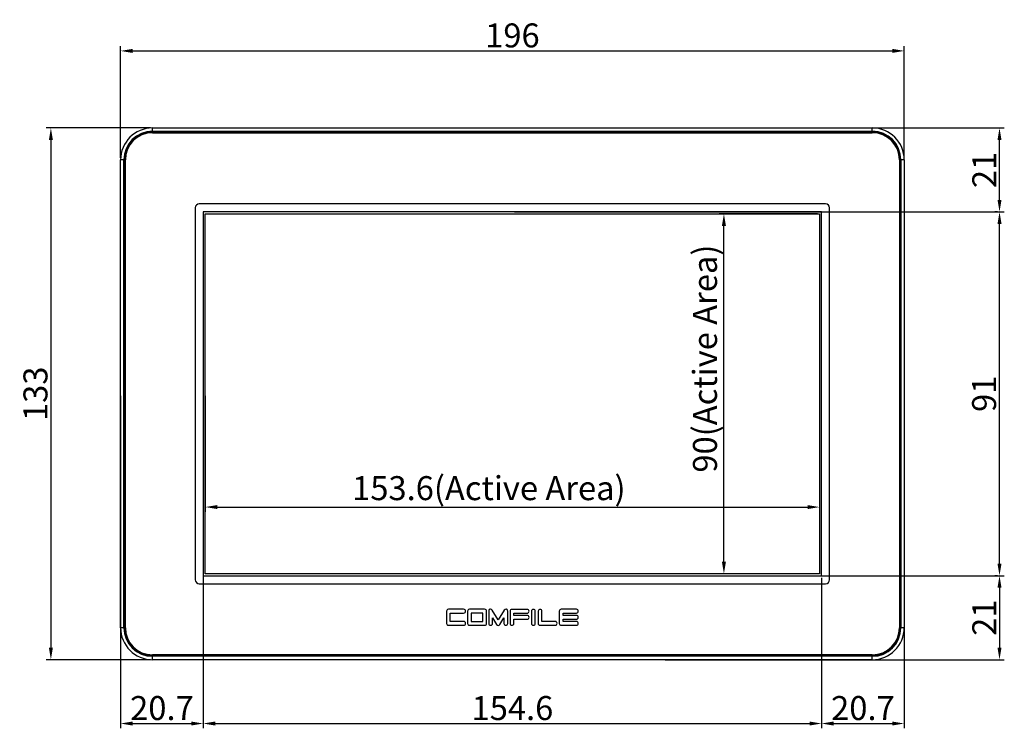
# Model space of a CAD drawing. Extents: x 1486 to 2193, y -160 to 366.
# Drawn here: x 1487 to 1733, y 189 to 366 of the extents above; entities that cross this region are included whole.
import ezdxf

# ---------------------------------------------------------------- set-up
doc = ezdxf.new("R2010")
doc.units = 0
doc.header["$LTSCALE"] = 4
doc.header["$PDMODE"] = 2
doc.header["$PDSIZE"] = 3
doc.layers.get('0').update_dxf_attribs({"linetype": 'CONTINUOUS'})
doc.layers.get('DEFPOINTS').update_dxf_attribs({"linetype": 'CONTINUOUS'})
doc.layers.add('3', color=2, linetype='CONTINUOUS')
doc.layers.add('[0.05_CONT]', color=11, linetype='CONTINUOUS')
doc.styles.add('DIMENSION', font='arial.ttf')
doc.dimstyles.new('dim', dxfattribs={"dimtxt": 6, "dimasz": 3, "dimexe": 1.2, "dimexo": 0.5, "dimgap": 0.8, "dimtad": 1, "dimdsep": 46, "dimtxsty": 'DIMENSION', "dimcen": 0, "dimclrd": 2, "dimclre": 2, "dimclrt": 3, "dimadec": 0, "dimazin": 2, "dimtfac": 1, "dimtmove": 0, "dimatfit": 0, "dimfxl": 0, "dimtolj": 1, "dimlwd": -1, "dimlwe": -1, "dimarcsym": 0})

# ---------------------------------------------------------------- blocks, each defined once
blk = doc.blocks.new('*D548')
at = {"layer": '3', "color": 2, "transparency": 16777216}
for p, q in [((1511.9, 331.71), (1511.9, 359.67)), ((1707.9, 331.71), (1707.9, 359.67)), ((1514.9, 358.47), (1704.9, 358.47))]:
    blk.add_line(p, q, dxfattribs=at)
for points in [[(1514.9, 358.97), (1514.9, 357.97), (1511.9, 358.47)], [(1704.9, 358.97), (1704.9, 357.97), (1707.9, 358.47)]]:
    blk.add_solid(points, dxfattribs=at)
at = {"layer": 'DEFPOINTS', "color": 0, "transparency": 16777216}
for p in [(1707.9, 358.47), (1511.9, 331.21), (1707.9, 331.21)]:
    blk.add_point(p, dxfattribs=at)
at = {"layer": '3', "color": 3, "transparency": 16777216, "insert": (1609.9, 362.34), "char_height": 6, "attachment_point": 5, "style": 'DIMENSION'}
blk.add_mtext('\\A1;196', dxfattribs=at)
blk = doc.blocks.new('*D549')
at = {"layer": '3', "color": 2, "transparency": 16777216}
for p, q in [((1519.4, 339.21), (1493.28, 339.21)), ((1494.48, 336.21), (1494.48, 209.21)), ((1519.4, 206.21), (1493.28, 206.21))]:
    blk.add_line(p, q, dxfattribs=at)
for points in [[(1493.98, 336.21), (1494.98, 336.21), (1494.48, 339.21)], [(1493.98, 209.21), (1494.98, 209.21), (1494.48, 206.21)]]:
    blk.add_solid(points, dxfattribs=at)
at = {"layer": 'DEFPOINTS', "color": 0, "transparency": 16777216}
for p in [(1519.9, 339.21), (1494.48, 206.21), (1519.9, 206.21)]:
    blk.add_point(p, dxfattribs=at)
at = {"layer": '3', "color": 3, "transparency": 16777216, "insert": (1490.62, 272.71), "char_height": 6, "attachment_point": 5, "rotation": 90, "style": 'DIMENSION'}
blk.add_mtext('\\A1;133', dxfattribs=at)
blk = doc.blocks.new('*D550')
at = {"layer": '3', "color": 2, "transparency": 16777216}
for p, q in [((1511.9, 272.21), (1511.9, 189.04)), ((1532.6, 272.21), (1532.6, 189.04)), ((1514.9, 190.24), (1529.6, 190.24))]:
    blk.add_line(p, q, dxfattribs=at)
for points in [[(1514.9, 190.74), (1514.9, 189.74), (1511.9, 190.24)], [(1529.6, 190.74), (1529.6, 189.74), (1532.6, 190.24)]]:
    blk.add_solid(points, dxfattribs=at)
at = {"layer": 'DEFPOINTS', "color": 0, "transparency": 16777216}
for p in [(1511.9, 272.71), (1532.6, 272.71), (1532.6, 190.24)]:
    blk.add_point(p, dxfattribs=at)
at = {"layer": '3', "color": 3, "transparency": 16777216, "insert": (1522.25, 194.11), "char_height": 6, "attachment_point": 5, "style": 'DIMENSION'}
blk.add_mtext('\\A1;20.7', dxfattribs=at)
blk = doc.blocks.new('*D551')
at = {"layer": '3', "color": 2, "transparency": 16777216}
for p, q in [((1532.6, 280.41), (1532.6, 189.04)), ((1687.2, 226.71), (1687.2, 189.04)), ((1535.6, 190.24), (1684.2, 190.24))]:
    blk.add_line(p, q, dxfattribs=at)
for points in [[(1535.6, 190.74), (1535.6, 189.74), (1532.6, 190.24)], [(1684.2, 190.74), (1684.2, 189.74), (1687.2, 190.24)]]:
    blk.add_solid(points, dxfattribs=at)
at = {"layer": 'DEFPOINTS', "color": 0, "transparency": 16777216}
for p in [(1532.6, 280.91), (1687.2, 227.21), (1687.2, 190.24)]:
    blk.add_point(p, dxfattribs=at)
at = {"layer": '3', "color": 3, "transparency": 16777216, "insert": (1609.9, 194.11), "char_height": 6, "attachment_point": 5, "style": 'DIMENSION'}
blk.add_mtext('\\A1;154.6', dxfattribs=at)
blk = doc.blocks.new('*D552')
at = {"layer": '3', "color": 2, "transparency": 16777216}
for p, q in [((1707.9, 280.41), (1707.9, 189.04)), ((1687.2, 226.71), (1687.2, 189.04)), ((1690.2, 190.24), (1704.9, 190.24))]:
    blk.add_line(p, q, dxfattribs=at)
for points in [[(1690.2, 190.74), (1690.2, 189.74), (1687.2, 190.24)], [(1704.9, 190.74), (1704.9, 189.74), (1707.9, 190.24)]]:
    blk.add_solid(points, dxfattribs=at)
at = {"layer": 'DEFPOINTS', "color": 0, "transparency": 16777216}
for p in [(1707.9, 280.91), (1687.2, 227.21), (1707.9, 190.24)]:
    blk.add_point(p, dxfattribs=at)
at = {"layer": '3', "color": 3, "transparency": 16777216, "insert": (1697.55, 194.11), "char_height": 6, "attachment_point": 5, "style": 'DIMENSION'}
blk.add_mtext('\\A1;20.7', dxfattribs=at)
blk = doc.blocks.new('*D553')
at = {"layer": '3', "color": 2, "transparency": 16777216}
for p, q in [((1610.4, 318.21), (1732.91, 318.21)), ((1731.71, 230.21), (1731.71, 315.21)), ((1610.4, 227.21), (1732.91, 227.21))]:
    blk.add_line(p, q, dxfattribs=at)
for points in [[(1731.21, 315.21), (1732.21, 315.21), (1731.71, 318.21)], [(1731.21, 230.21), (1732.21, 230.21), (1731.71, 227.21)]]:
    blk.add_solid(points, dxfattribs=at)
at = {"layer": 'DEFPOINTS', "color": 0, "transparency": 16777216}
for p in [(1609.9, 318.21), (1731.71, 318.21), (1609.9, 227.21)]:
    blk.add_point(p, dxfattribs=at)
at = {"layer": '3', "color": 3, "transparency": 16777216, "insert": (1727.85, 272.71), "char_height": 6, "attachment_point": 5, "rotation": 90, "style": 'DIMENSION'}
blk.add_mtext('\\A1;91', dxfattribs=at)
blk = doc.blocks.new('*D554')
at = {"layer": '3', "color": 2, "transparency": 16777216}
for p, q in [((1648.06, 339.21), (1732.91, 339.21)), ((1731.71, 321.21), (1731.71, 336.21)), ((1731.21, 318.21), (1730.51, 318.21))]:
    blk.add_line(p, q, dxfattribs=at)
for points in [[(1731.21, 336.21), (1732.21, 336.21), (1731.71, 339.21)], [(1731.21, 321.21), (1732.21, 321.21), (1731.71, 318.21)]]:
    blk.add_solid(points, dxfattribs=at)
at = {"layer": 'DEFPOINTS', "color": 0, "transparency": 16777216}
for p in [(1647.56, 339.21), (1731.71, 339.21), (1731.71, 318.21)]:
    blk.add_point(p, dxfattribs=at)
at = {"layer": '3', "color": 3, "transparency": 16777216, "insert": (1727.9, 328.71), "char_height": 6, "attachment_point": 5, "rotation": 90, "style": 'DIMENSION'}
blk.add_mtext('\\A1;21', dxfattribs=at)
blk = doc.blocks.new('*D555')
at = {"layer": '3', "color": 2, "transparency": 16777216}
for p, q in [((1731.21, 227.21), (1730.51, 227.21)), ((1731.71, 224.21), (1731.71, 209.21)), ((1648.06, 206.21), (1732.91, 206.21))]:
    blk.add_line(p, q, dxfattribs=at)
for points in [[(1731.21, 224.21), (1732.21, 224.21), (1731.71, 227.21)], [(1731.21, 209.21), (1732.21, 209.21), (1731.71, 206.21)]]:
    blk.add_solid(points, dxfattribs=at)
at = {"layer": 'DEFPOINTS', "color": 0, "transparency": 16777216}
for p in [(1731.71, 227.21), (1647.56, 206.21), (1731.71, 206.21)]:
    blk.add_point(p, dxfattribs=at)
at = {"layer": '3', "color": 3, "transparency": 16777216, "insert": (1727.9, 216.71), "char_height": 6, "attachment_point": 5, "rotation": 90, "style": 'DIMENSION'}
blk.add_mtext('\\A1;21', dxfattribs=at)
blk = doc.blocks.new('*D585')
at = {"layer": '3', "color": 2, "transparency": 16777216}
for p, q in [((1533.1, 272.21), (1533.1, 243.18)), ((1686.7, 272.21), (1686.7, 243.18)), ((1536.1, 244.38), (1683.7, 244.38))]:
    blk.add_line(p, q, dxfattribs=at)
for points in [[(1536.1, 244.88), (1536.1, 243.88), (1533.1, 244.38)], [(1683.7, 244.88), (1683.7, 243.88), (1686.7, 244.38)]]:
    blk.add_solid(points, dxfattribs=at)
at = {"layer": 'DEFPOINTS', "color": 0, "transparency": 16777216}
for p in [(1533.1, 272.71), (1686.7, 272.71), (1686.7, 244.38)]:
    blk.add_point(p, dxfattribs=at)
at = {"layer": '3', "color": 3, "transparency": 16777216, "insert": (1604.01, 249.11), "char_height": 6, "attachment_point": 5, "style": 'DIMENSION'}
blk.add_mtext('\\A1;153.6(Active Area)', dxfattribs=at)
blk = doc.blocks.new('*D586')
at = {"layer": '3', "color": 2, "transparency": 16777216}
for p, q in [((1686.2, 317.71), (1661.59, 317.71)), ((1662.79, 230.71), (1662.79, 314.71)), ((1686.2, 227.71), (1661.59, 227.71))]:
    blk.add_line(p, q, dxfattribs=at)
for points in [[(1662.29, 314.71), (1663.29, 314.71), (1662.79, 317.71)], [(1662.29, 230.71), (1663.29, 230.71), (1662.79, 227.71)]]:
    blk.add_solid(points, dxfattribs=at)
at = {"layer": 'DEFPOINTS', "color": 0, "transparency": 16777216}
for p in [(1662.79, 317.71), (1686.7, 317.71), (1686.7, 227.71)]:
    blk.add_point(p, dxfattribs=at)
at = {"layer": '3', "color": 3, "transparency": 16777216, "insert": (1658.05, 281.51), "char_height": 6, "attachment_point": 5, "rotation": 90, "style": 'DIMENSION'}
blk.add_mtext('\\A1;90(Active Area)', dxfattribs=at)

msp = doc.modelspace()

# ---------------------------------------------------------------- linework, layer by layer
for p, q in [((1519.897, 338.364), (1519.897, 339.21)), ((1519.897, 339.21), (1699.897, 339.21)), ((1519.897, 338.258), (1519.897, 338.364)), ((1519.897, 338.364), (1699.897, 338.364)), ((1699.897, 338.258), (1519.897, 338.258)), ((1519.897, 338.251), (1519.897, 338.258)), ((1699.897, 338.251), (1519.897, 338.251)), ((1519.897, 338.01), (1699.897, 338.01)), ((1699.897, 338.364), (1699.897, 339.21)), ((1699.897, 338.364), (1699.897, 338.258)), ((1699.897, 338.251), (1699.897, 338.258)), ((1512.743, 331.21), (1511.897, 331.21)), ((1511.897, 214.21), (1511.897, 331.21)), ((1512.849, 331.21), (1512.743, 331.21)), ((1512.743, 214.21), (1512.743, 331.21)), ((1512.856, 331.21), (1512.849, 331.21)), ((1512.849, 331.21), (1512.849, 214.21)), ((1512.856, 331.21), (1512.856, 214.21)), ((1513.097, 214.21), (1513.097, 331.21)), ((1706.697, 331.21), (1706.697, 214.21)), ((1706.938, 331.21), (1706.945, 331.21)), ((1706.938, 214.21), (1706.938, 331.21)), ((1707.051, 331.21), (1706.945, 331.21)), ((1706.945, 214.21), (1706.945, 331.21)), ((1707.897, 331.21), (1707.051, 331.21)), ((1707.051, 331.21), (1707.051, 214.21)), ((1707.897, 331.21), (1707.897, 214.21)), ((1688.197, 320.21), (1531.597, 320.21)), ((1530.597, 319.21), (1530.597, 226.21)), ((1532.597, 318.21), (1532.597, 227.21)), ((1687.197, 318.21), (1532.597, 318.21)), ((1687.197, 227.21), (1687.197, 318.21)), ((1689.197, 226.21), (1689.197, 319.21)), ((1532.597, 227.21), (1687.197, 227.21)), ((1531.597, 225.21), (1688.197, 225.21)), ((1593.427, 218.334), (1593.427, 215.292)), ((1597.694, 218.813), (1593.898, 218.813)), ((1594.368, 215.766), (1594.368, 217.86)), ((1594.368, 217.86), (1597.694, 217.86)), ((1598.678, 218.34), (1598.678, 215.298)), ((1602.944, 218.819), (1599.149, 218.819)), ((1599.62, 217.866), (1599.62, 215.773)), ((1602.481, 217.866), (1599.62, 217.866)), ((1602.481, 215.773), (1602.481, 217.866)), ((1603.422, 215.298), (1603.422, 218.34)), ((1603.983, 218.321), (1603.983, 215.289)), ((1606.347, 216.194), (1604.856, 218.571)), ((1607.853, 218.577), (1606.347, 216.194)), ((1608.725, 215.289), (1608.725, 218.321)), ((1609.31, 218.322), (1609.31, 215.284)), ((1613.577, 218.801), (1609.781, 218.801)), ((1610.251, 217.277), (1610.251, 217.847)), ((1610.251, 217.847), (1613.577, 217.847)), ((1613.577, 217.277), (1610.251, 217.277)), ((1614.663, 218.324), (1614.663, 215.29)), ((1615.604, 215.29), (1615.604, 218.324)), ((1616.35, 218.329), (1616.35, 215.291)), ((1617.292, 215.766), (1617.292, 218.329)), ((1621.622, 218.328), (1621.622, 215.286)), ((1625.889, 218.807), (1622.093, 218.807)), ((1622.563, 217.283), (1622.563, 217.853)), ((1622.563, 217.853), (1625.889, 217.853)), ((1625.889, 217.283), (1622.563, 217.283)), ((1593.898, 214.813), (1597.694, 214.813)), ((1597.694, 215.766), (1594.368, 215.766)), ((1599.149, 214.819), (1602.944, 214.819)), ((1599.62, 215.773), (1602.481, 215.773)), ((1604.924, 215.289), (1604.924, 216.67)), ((1604.924, 216.67), (1605.951, 215.032)), ((1606.759, 215.032), (1607.784, 216.67)), ((1607.784, 216.67), (1607.784, 215.289)), ((1610.251, 215.284), (1610.251, 216.324)), ((1610.251, 216.324), (1613.577, 216.324)), ((1616.821, 214.813), (1620.617, 214.813)), ((1620.617, 215.766), (1617.292, 215.766)), ((1622.093, 214.807), (1625.889, 214.807)), ((1622.563, 215.76), (1622.563, 216.33)), ((1622.563, 216.33), (1625.889, 216.33)), ((1625.889, 215.76), (1622.563, 215.76)), ((1512.743, 214.21), (1511.897, 214.21)), ((1512.849, 214.21), (1512.743, 214.21)), ((1512.856, 214.21), (1512.849, 214.21)), ((1706.938, 214.21), (1706.945, 214.21)), ((1707.051, 214.21), (1706.945, 214.21)), ((1707.897, 214.21), (1707.051, 214.21)), ((1699.897, 207.41), (1519.897, 207.41)), ((1519.897, 207.169), (1699.897, 207.169)), ((1519.897, 207.169), (1519.897, 207.162)), ((1519.897, 207.162), (1699.897, 207.162)), ((1519.897, 207.162), (1519.897, 207.056)), ((1699.897, 207.056), (1519.897, 207.056)), ((1519.897, 206.21), (1519.897, 207.056)), ((1699.897, 207.169), (1699.897, 207.162)), ((1699.897, 207.056), (1699.897, 207.162)), ((1699.897, 206.21), (1699.897, 207.056)), ((1699.897, 206.21), (1519.897, 206.21))]:
    msp.add_line(p, q)
for centre, radius, start, end in [((1519.897, 331.21), 8, 90, 180), ((1519.897, 331.21), 7.154, 90, 180), ((1519.897, 331.21), 7.048, 90, 180), ((1519.897, 331.21), 7.041, 90, 180), ((1519.897, 331.21), 6.8, 90, 180), ((1699.897, 331.21), 8, 0, 90), ((1699.897, 331.21), 7.154, 0, 90), ((1699.897, 331.21), 7.048, 0, 90), ((1699.897, 331.21), 7.041, 0, 90), ((1699.897, 331.21), 6.8, 0, 90), ((1531.597, 319.21), 1, 90, 180), ((1688.197, 319.21), 1, 0, 90), ((1531.597, 226.21), 1, 180, 270), ((1688.197, 226.21), 1, 270, 0), ((1519.897, 214.21), 8, 180, 270), ((1519.897, 214.21), 7.154, 180, 270), ((1519.897, 214.21), 7.048, 180, 270), ((1519.897, 214.21), 7.041, 180, 270), ((1519.897, 214.21), 6.8, 180, 270), ((1699.897, 214.21), 7.154, 270, 0), ((1699.897, 214.21), 7.048, 270, 0), ((1699.897, 214.21), 8, 270, 0), ((1699.897, 214.21), 7.041, 270, 0), ((1699.897, 214.21), 6.8, 270, 0)]:
    msp.add_arc(centre, radius, start, end)
for points in [[(1593.898, 218.813), (1593.584, 218.813), (1593.427, 218.653), (1593.427, 218.334)], [(1593.898, 218.813), (1593.584, 218.813), (1593.427, 218.653), (1593.427, 218.334)], [(1598.045, 218.673), (1597.961, 218.766), (1597.844, 218.813), (1597.694, 218.813)], [(1598.045, 218.673), (1597.961, 218.766), (1597.844, 218.813), (1597.694, 218.813)], [(1597.694, 217.86), (1597.844, 217.86), (1597.961, 217.906), (1598.045, 217.999)], [(1597.694, 217.86), (1597.844, 217.86), (1597.961, 217.906), (1598.045, 217.999)], [(1598.172, 218.336), (1598.172, 218.467), (1598.13, 218.579), (1598.045, 218.673)], [(1598.172, 218.336), (1598.172, 218.467), (1598.13, 218.579), (1598.045, 218.673)], [(1598.045, 217.999), (1598.13, 218.093), (1598.172, 218.205), (1598.172, 218.336)], [(1598.045, 217.999), (1598.13, 218.093), (1598.172, 218.205), (1598.172, 218.336)], [(1599.149, 218.819), (1598.835, 218.819), (1598.678, 218.659), (1598.678, 218.34)], [(1599.149, 218.819), (1598.835, 218.819), (1598.678, 218.659), (1598.678, 218.34)], [(1603.422, 218.34), (1603.422, 218.659), (1603.262, 218.819), (1602.944, 218.819)], [(1603.422, 218.34), (1603.422, 218.659), (1603.262, 218.819), (1602.944, 218.819)], [(1604.108, 218.721), (1604.024, 218.623), (1603.983, 218.49), (1603.983, 218.321)], [(1604.108, 218.721), (1604.024, 218.623), (1603.983, 218.49), (1603.983, 218.321)], [(1604.409, 218.869), (1604.292, 218.869), (1604.192, 218.819), (1604.108, 218.721)], [(1604.409, 218.869), (1604.292, 218.869), (1604.192, 218.819), (1604.108, 218.721)], [(1604.856, 218.571), (1604.735, 218.769), (1604.586, 218.869), (1604.409, 218.869)], [(1604.856, 218.571), (1604.735, 218.769), (1604.586, 218.869), (1604.409, 218.869)], [(1608.296, 218.869), (1608.123, 218.869), (1607.975, 218.771), (1607.853, 218.577)], [(1608.296, 218.869), (1608.123, 218.869), (1607.975, 218.771), (1607.853, 218.577)], [(1608.599, 218.721), (1608.515, 218.819), (1608.414, 218.869), (1608.296, 218.869)], [(1608.599, 218.721), (1608.515, 218.819), (1608.414, 218.869), (1608.296, 218.869)], [(1608.725, 218.321), (1608.725, 218.49), (1608.683, 218.623), (1608.599, 218.721)], [(1608.725, 218.321), (1608.725, 218.49), (1608.683, 218.623), (1608.599, 218.721)], [(1609.781, 218.801), (1609.467, 218.801), (1609.31, 218.641), (1609.31, 218.322)], [(1609.781, 218.801), (1609.467, 218.801), (1609.31, 218.641), (1609.31, 218.322)], [(1613.928, 218.66), (1613.844, 218.754), (1613.727, 218.801), (1613.577, 218.801)], [(1613.928, 218.66), (1613.844, 218.754), (1613.727, 218.801), (1613.577, 218.801)], [(1613.577, 217.847), (1613.727, 217.847), (1613.844, 217.893), (1613.928, 217.987)], [(1613.577, 217.847), (1613.727, 217.847), (1613.844, 217.893), (1613.928, 217.987)], [(1613.928, 217.137), (1613.844, 217.231), (1613.727, 217.277), (1613.577, 217.277)], [(1613.928, 217.137), (1613.844, 217.231), (1613.727, 217.277), (1613.577, 217.277)], [(1614.055, 218.324), (1614.055, 218.454), (1614.013, 218.567), (1613.928, 218.66)], [(1614.055, 218.324), (1614.055, 218.454), (1614.013, 218.567), (1613.928, 218.66)], [(1613.928, 217.987), (1614.013, 218.08), (1614.055, 218.193), (1614.055, 218.324)], [(1613.928, 217.987), (1614.013, 218.08), (1614.055, 218.193), (1614.055, 218.324)], [(1614.055, 216.8), (1614.055, 216.931), (1614.013, 217.043), (1613.928, 217.137)], [(1614.055, 216.8), (1614.055, 216.931), (1614.013, 217.043), (1613.928, 217.137)], [(1613.928, 216.464), (1614.013, 216.557), (1614.055, 216.67), (1614.055, 216.8)], [(1613.928, 216.464), (1614.013, 216.557), (1614.055, 216.67), (1614.055, 216.8)], [(1614.803, 218.671), (1614.71, 218.59), (1614.663, 218.473), (1614.663, 218.324)], [(1614.803, 218.671), (1614.71, 218.59), (1614.663, 218.473), (1614.663, 218.324)], [(1615.137, 218.794), (1615.007, 218.794), (1614.895, 218.753), (1614.803, 218.671)], [(1615.137, 218.794), (1615.007, 218.794), (1614.895, 218.753), (1614.803, 218.671)], [(1615.465, 218.671), (1615.372, 218.753), (1615.263, 218.794), (1615.137, 218.794)], [(1615.465, 218.671), (1615.372, 218.753), (1615.263, 218.794), (1615.137, 218.794)], [(1615.604, 218.324), (1615.604, 218.473), (1615.558, 218.59), (1615.465, 218.671)], [(1615.604, 218.324), (1615.604, 218.473), (1615.558, 218.59), (1615.465, 218.671)], [(1616.491, 218.677), (1616.397, 218.596), (1616.35, 218.479), (1616.35, 218.329)], [(1616.491, 218.677), (1616.397, 218.596), (1616.35, 218.479), (1616.35, 218.329)], [(1616.82, 218.801), (1616.694, 218.801), (1616.584, 218.76), (1616.491, 218.677)], [(1616.82, 218.801), (1616.694, 218.801), (1616.584, 218.76), (1616.491, 218.677)], [(1617.151, 218.677), (1617.057, 218.76), (1616.947, 218.801), (1616.82, 218.801)], [(1617.151, 218.677), (1617.057, 218.76), (1616.947, 218.801), (1616.82, 218.801)], [(1617.292, 218.329), (1617.292, 218.479), (1617.244, 218.595), (1617.151, 218.677)], [(1617.292, 218.329), (1617.292, 218.479), (1617.244, 218.595), (1617.151, 218.677)], [(1622.093, 218.807), (1621.779, 218.807), (1621.622, 218.647), (1621.622, 218.328)], [(1622.093, 218.807), (1621.779, 218.807), (1621.622, 218.647), (1621.622, 218.328)], [(1626.24, 218.666), (1626.156, 218.76), (1626.039, 218.807), (1625.889, 218.807)], [(1626.24, 218.666), (1626.156, 218.76), (1626.039, 218.807), (1625.889, 218.807)], [(1625.889, 217.853), (1626.039, 217.853), (1626.156, 217.9), (1626.24, 217.993)], [(1625.889, 217.853), (1626.039, 217.853), (1626.156, 217.9), (1626.24, 217.993)], [(1626.24, 217.143), (1626.156, 217.236), (1626.039, 217.283), (1625.889, 217.283)], [(1626.24, 217.143), (1626.156, 217.236), (1626.039, 217.283), (1625.889, 217.283)], [(1626.367, 218.33), (1626.367, 218.461), (1626.325, 218.573), (1626.24, 218.666)], [(1626.367, 218.33), (1626.367, 218.461), (1626.325, 218.573), (1626.24, 218.666)], [(1626.24, 217.993), (1626.325, 218.086), (1626.367, 218.199), (1626.367, 218.33)], [(1626.24, 217.993), (1626.325, 218.086), (1626.367, 218.199), (1626.367, 218.33)], [(1626.367, 216.807), (1626.367, 216.937), (1626.325, 217.05), (1626.24, 217.143)], [(1626.367, 216.807), (1626.367, 216.937), (1626.325, 217.05), (1626.24, 217.143)], [(1626.24, 216.47), (1626.325, 216.563), (1626.367, 216.675), (1626.367, 216.807)], [(1626.24, 216.47), (1626.325, 216.563), (1626.367, 216.675), (1626.367, 216.807)], [(1593.427, 215.292), (1593.427, 214.972), (1593.584, 214.813), (1593.898, 214.813)], [(1593.427, 215.292), (1593.427, 214.972), (1593.584, 214.813), (1593.898, 214.813)], [(1598.045, 215.626), (1597.961, 215.72), (1597.844, 215.766), (1597.694, 215.766)], [(1598.045, 215.626), (1597.961, 215.72), (1597.844, 215.766), (1597.694, 215.766)], [(1597.694, 214.813), (1597.844, 214.813), (1597.961, 214.86), (1598.045, 214.953)], [(1597.694, 214.813), (1597.844, 214.813), (1597.961, 214.86), (1598.045, 214.953)], [(1598.172, 215.29), (1598.172, 215.42), (1598.13, 215.533), (1598.045, 215.626)], [(1598.172, 215.29), (1598.172, 215.42), (1598.13, 215.533), (1598.045, 215.626)], [(1598.045, 214.953), (1598.13, 215.047), (1598.172, 215.158), (1598.172, 215.29)], [(1598.045, 214.953), (1598.13, 215.047), (1598.172, 215.158), (1598.172, 215.29)], [(1598.678, 215.298), (1598.678, 214.979), (1598.835, 214.819), (1599.149, 214.819)], [(1598.678, 215.298), (1598.678, 214.979), (1598.835, 214.819), (1599.149, 214.819)], [(1602.944, 214.819), (1603.262, 214.819), (1603.422, 214.979), (1603.422, 215.298)], [(1602.944, 214.819), (1603.262, 214.819), (1603.422, 214.979), (1603.422, 215.298)], [(1603.983, 215.289), (1603.983, 215.139), (1604.029, 215.023), (1604.122, 214.942)], [(1603.983, 215.289), (1603.983, 215.139), (1604.029, 215.023), (1604.122, 214.942)], [(1604.122, 214.942), (1604.215, 214.86), (1604.324, 214.819), (1604.45, 214.819)], [(1604.122, 214.942), (1604.215, 214.86), (1604.324, 214.819), (1604.45, 214.819)], [(1604.45, 214.819), (1604.579, 214.819), (1604.691, 214.86), (1604.784, 214.942)], [(1604.45, 214.819), (1604.579, 214.819), (1604.691, 214.86), (1604.784, 214.942)], [(1604.784, 214.942), (1604.877, 215.023), (1604.924, 215.139), (1604.924, 215.289)], [(1604.784, 214.942), (1604.877, 215.023), (1604.924, 215.139), (1604.924, 215.289)], [(1605.951, 215.032), (1606.072, 214.841), (1606.206, 214.745), (1606.351, 214.745)], [(1605.951, 215.032), (1606.072, 214.841), (1606.206, 214.745), (1606.351, 214.745)], [(1606.351, 214.745), (1606.501, 214.745), (1606.637, 214.84), (1606.759, 215.032)], [(1606.351, 214.745), (1606.501, 214.745), (1606.637, 214.84), (1606.759, 215.032)], [(1607.784, 215.289), (1607.784, 215.139), (1607.831, 215.023), (1607.924, 214.942)], [(1607.784, 215.289), (1607.784, 215.139), (1607.831, 215.023), (1607.924, 214.942)], [(1607.924, 214.942), (1608.017, 214.86), (1608.126, 214.819), (1608.252, 214.819)], [(1607.924, 214.942), (1608.017, 214.86), (1608.126, 214.819), (1608.252, 214.819)], [(1608.252, 214.819), (1608.382, 214.819), (1608.493, 214.86), (1608.586, 214.942)], [(1608.252, 214.819), (1608.382, 214.819), (1608.493, 214.86), (1608.586, 214.942)], [(1608.586, 214.942), (1608.679, 215.023), (1608.725, 215.139), (1608.725, 215.289)], [(1608.586, 214.942), (1608.679, 215.023), (1608.725, 215.139), (1608.725, 215.289)], [(1609.31, 215.284), (1609.31, 215.134), (1609.357, 215.018), (1609.45, 214.936)], [(1609.31, 215.284), (1609.31, 215.134), (1609.357, 215.018), (1609.45, 214.936)], [(1609.45, 214.936), (1609.544, 214.854), (1609.654, 214.813), (1609.78, 214.813)], [(1609.45, 214.936), (1609.544, 214.854), (1609.654, 214.813), (1609.78, 214.813)], [(1609.78, 214.813), (1609.907, 214.813), (1610.017, 214.854), (1610.111, 214.936)], [(1609.78, 214.813), (1609.907, 214.813), (1610.017, 214.854), (1610.111, 214.936)], [(1610.111, 214.936), (1610.205, 215.018), (1610.251, 215.134), (1610.251, 215.284)], [(1610.111, 214.936), (1610.205, 215.018), (1610.251, 215.134), (1610.251, 215.284)], [(1613.577, 216.324), (1613.727, 216.324), (1613.844, 216.37), (1613.928, 216.464)], [(1613.577, 216.324), (1613.727, 216.324), (1613.844, 216.37), (1613.928, 216.464)], [(1614.663, 215.29), (1614.663, 215.14), (1614.71, 215.024), (1614.803, 214.942)], [(1614.663, 215.29), (1614.663, 215.14), (1614.71, 215.024), (1614.803, 214.942)], [(1614.803, 214.942), (1614.895, 214.86), (1615.007, 214.819), (1615.137, 214.819)], [(1614.803, 214.942), (1614.895, 214.86), (1615.007, 214.819), (1615.137, 214.819)], [(1615.137, 214.819), (1615.263, 214.819), (1615.372, 214.86), (1615.465, 214.942)], [(1615.137, 214.819), (1615.263, 214.819), (1615.372, 214.86), (1615.465, 214.942)], [(1615.465, 214.942), (1615.558, 215.024), (1615.604, 215.14), (1615.604, 215.29)], [(1615.465, 214.942), (1615.558, 215.024), (1615.604, 215.14), (1615.604, 215.29)], [(1616.35, 215.291), (1616.35, 214.972), (1616.507, 214.813), (1616.821, 214.813)], [(1616.35, 215.291), (1616.35, 214.972), (1616.507, 214.813), (1616.821, 214.813)], [(1620.944, 215.626), (1620.867, 215.72), (1620.757, 215.766), (1620.617, 215.766)], [(1620.944, 215.626), (1620.867, 215.72), (1620.757, 215.766), (1620.617, 215.766)], [(1620.617, 214.813), (1620.757, 214.813), (1620.867, 214.86), (1620.944, 214.953)], [(1620.617, 214.813), (1620.757, 214.813), (1620.867, 214.86), (1620.944, 214.953)], [(1621.06, 215.29), (1621.06, 215.42), (1621.022, 215.533), (1620.944, 215.626)], [(1621.06, 215.29), (1621.06, 215.42), (1621.022, 215.533), (1620.944, 215.626)], [(1620.944, 214.953), (1621.022, 215.047), (1621.06, 215.158), (1621.06, 215.29)], [(1620.944, 214.953), (1621.022, 215.047), (1621.06, 215.158), (1621.06, 215.29)], [(1621.622, 215.286), (1621.622, 214.966), (1621.779, 214.807), (1622.093, 214.807)], [(1621.622, 215.286), (1621.622, 214.966), (1621.779, 214.807), (1622.093, 214.807)], [(1625.889, 216.33), (1626.039, 216.33), (1626.156, 216.376), (1626.24, 216.47)], [(1625.889, 216.33), (1626.039, 216.33), (1626.156, 216.376), (1626.24, 216.47)], [(1626.24, 215.62), (1626.156, 215.714), (1626.039, 215.76), (1625.889, 215.76)], [(1626.24, 215.62), (1626.156, 215.714), (1626.039, 215.76), (1625.889, 215.76)], [(1625.889, 214.807), (1626.039, 214.807), (1626.156, 214.853), (1626.24, 214.947)], [(1625.889, 214.807), (1626.039, 214.807), (1626.156, 214.853), (1626.24, 214.947)], [(1626.367, 215.283), (1626.367, 215.414), (1626.325, 215.526), (1626.24, 215.62)], [(1626.367, 215.283), (1626.367, 215.414), (1626.325, 215.526), (1626.24, 215.62)], [(1626.24, 214.947), (1626.325, 215.04), (1626.367, 215.153), (1626.367, 215.283)], [(1626.24, 214.947), (1626.325, 215.04), (1626.367, 215.153), (1626.367, 215.283)]]:
    msp.add_open_spline(points, degree=3)
at = {"layer": '[0.05_CONT]'}
for p, q in [((1533.097, 317.71), (1686.697, 317.71)), ((1533.097, 227.71), (1533.097, 317.71)), ((1686.697, 317.71), (1686.697, 227.71)), ((1686.697, 227.71), (1533.097, 227.71))]:
    msp.add_line(p, q, dxfattribs=at)

# ---------------------------------------------------------------- dimensions: what is measured, and where the dimension line sits
at = {"layer": '3'}
for base, p1, p2, picture, middle in [((1707.897, 358.475), (1511.897, 331.21), (1707.897, 331.21), '*D548', (1609.897, 362.338)), ((1532.597, 190.244), (1511.897, 272.71), (1532.597, 272.71), '*D550', (1522.247, 194.108))]:
    dim = msp.add_linear_dim(base=base, p1=p1, p2=p2, dimstyle='dim', dxfattribs=at)
    dim.commit()
    dim.dimension.update_dxf_attribs({"geometry": picture, "text_midpoint": middle})
for base, p1, p2, picture, middle in [((1494.48, 206.21), (1519.897, 339.21), (1519.897, 206.21), '*D549', (1490.615, 272.71)), ((1731.71, 339.21), (1731.71, 318.21), (1647.559, 339.21), '*D554', (1727.898, 328.71)), ((1731.71, 318.21), (1609.897, 227.21), (1609.897, 318.21), '*D553', (1727.847, 272.71)), ((1731.71, 206.21), (1731.71, 227.21), (1647.559, 206.21), '*D555', (1727.898, 216.71))]:
    dim = msp.add_linear_dim(base=base, p1=p1, p2=p2, angle=90, dimstyle='dim', dxfattribs=at)
    dim.commit()
    dim.dimension.update_dxf_attribs({"geometry": picture, "text_midpoint": middle})
dim = msp.add_linear_dim(base=(1662.787, 317.71), p1=(1686.697, 227.71), p2=(1686.697, 317.71), angle=90, text='<>(Active Area)', dimstyle='dim', dxfattribs=at)
dim.commit()
dim.dimension.update_dxf_attribs({"geometry": '*D586', "text_midpoint": (1662.787, 281.513), "dimtype": 160})
for base, p1, p2, picture, middle in [((1687.197, 190.244), (1532.597, 280.905), (1687.197, 227.21), '*D551', (1609.897, 190.244)), ((1707.897, 190.244), (1687.197, 227.21), (1707.897, 280.905), '*D552', (1697.547, 190.244))]:
    dim = msp.add_linear_dim(base=base, p1=p1, p2=p2, dimstyle='dim', dxfattribs=at)
    dim.commit()
    dim.dimension.update_dxf_attribs({"geometry": picture, "text_midpoint": middle, "dimtype": 160})
dim = msp.add_linear_dim(base=(1686.697, 244.38), p1=(1533.097, 272.71), p2=(1686.697, 272.71), text='<>(Active Area)', dimstyle='dim', dxfattribs=at)
dim.commit()
dim.dimension.update_dxf_attribs({"geometry": '*D585', "text_midpoint": (1604.015, 244.38), "dimtype": 160})

doc.saveas('drawing.dxf')
